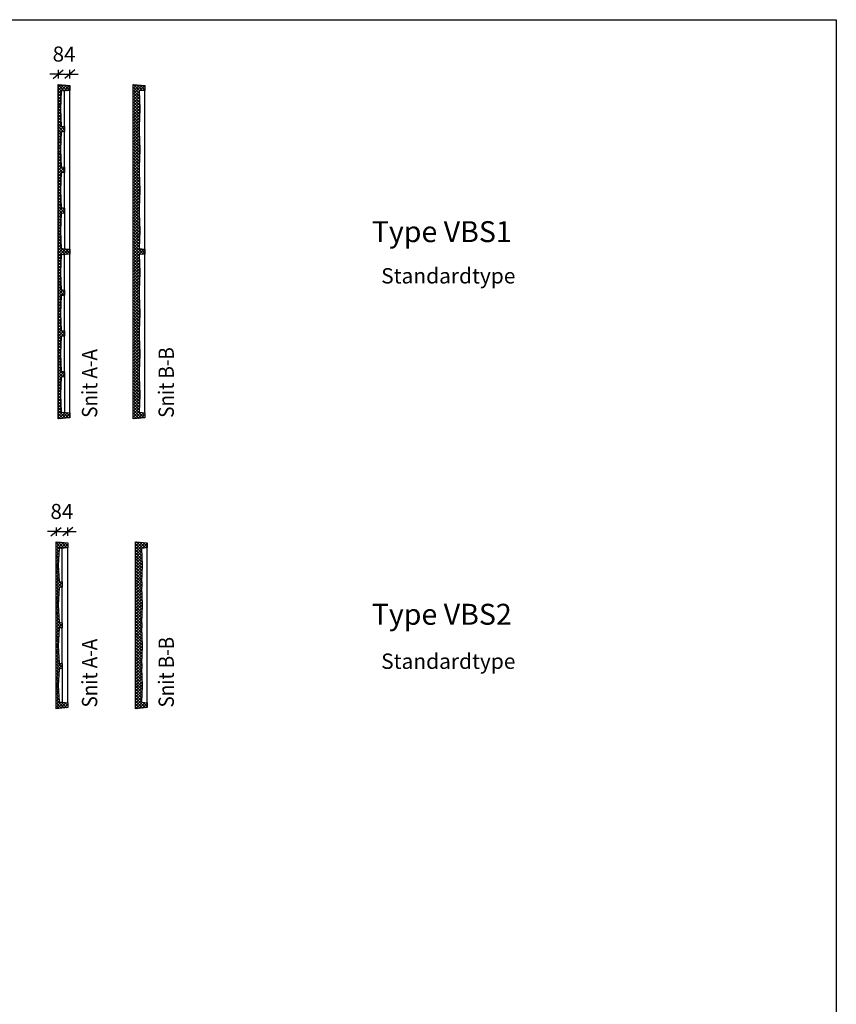
# Model space of a CAD drawing. Extents: x 0 to 11700, y 0 to 16920.
# Drawn here: x 5850 to 11700, y 9866 to 16920 of the extents above; entities that cross this region are included whole.
import ezdxf

# ---------------------------------------------------------------- set-up
doc = ezdxf.new("R2010")
doc.units = 0
doc.header["$LTSCALE"] = 60
doc.header["$MEASUREMENT"] = 0
doc.header["$PDMODE"] = 3
doc.header["$PDSIZE"] = 180
doc.layers.get('0').update_dxf_attribs({"linetype": 'CONTINUOUS'})
doc.layers.get('DEFPOINTS').update_dxf_attribs({"linetype": 'CONTINUOUS'})
for name, color, linetype in [('006HLP', 8, 'CONTINUOUS'), ('006SKR', 8, 'CONTINUOUS'), ('012ARM', 30, 'CONTINUOUS'), ('DIM', 2, 'CONTINUOUS'), ('TXT2', 4, 'CONTINUOUS'), ('TXT25', 2, 'CONTINUOUS')]:
    doc.layers.add(name, color=color, linetype=linetype)
doc.styles.add('SIMPLEX', font='SIMPLEX')
doc.dimstyles.new('SPAENCOM', dxfattribs={"dimtxt": 3, "dimasz": 1, "dimexe": 0, "dimexo": 0, "dimgap": 1, "dimtad": 1, "dimdec": 0, "dimzin": 0, "dimdsep": 46, "dimtxsty": 'SIMPLEX', "dimblk": 'ENDE', "dimblk1": 'ENDE', "dimblk2": 'ENDE', "dimsah": 1, "dimcen": 0.09, "dimse1": 1, "dimse2": 1, "dimclrd": 8, "dimclrt": 2, "dimadec": 0, "dimazin": 0, "dimtfac": 1, "dimtdec": 4, "dimtmove": 2, "dimatfit": 3, "dimldrblk": 'ENDE', "dimfxl": 1, "dimtolj": 1, "dimtzin": 0, "dimarcsym": 0})

# ---------------------------------------------------------------- blocks, each defined once
blk = doc.blocks.new('ENDE')
at = {"color": 8}
for p, q in [((0, 0), (-2.5, 0)), ((-1.5, -1.25), (1.5, 1.25)), ((0, 1.25), (0, -1.25))]:
    blk.add_line(p, q, dxfattribs=at)
blk = doc.blocks.new('*D13')
at = {"layer": 'DEFPOINTS', "color": 0, "transparency": 16777216}
for p in [(6194.1, 13253.1), (6110.1, 13179.6), (6194.1, 13171.6)]:
    blk.add_point(p, dxfattribs=at)
at = {"layer": 'DIM', "color": 8, "lineweight": -2, "transparency": 16777216}
for p, q in [((6086.1, 13253.1), (6062.1, 13253.1)), ((6110.1, 13253.1), (6194.1, 13253.1)), ((6218.1, 13253.1), (6242.1, 13253.1))]:
    blk.add_line(p, q, dxfattribs=at)
at = {"layer": 'DIM', "color": 8, "lineweight": -2, "transparency": 16777216, "xscale": 24, "yscale": 24, "zscale": 24}
blk.add_blockref('ENDE', (6110.1, 13253.1), dxfattribs=at)
at = {"layer": 'DIM', "color": 8, "lineweight": -2, "transparency": 16777216, "xscale": 24, "yscale": 24, "zscale": 24, "rotation": 180}
blk.add_blockref('ENDE', (6194.1, 13253.1), dxfattribs=at)
at = {"layer": 'DIM', "color": 140, "transparency": 16777216, "insert": (6152.1, 13397.1), "char_height": 108, "attachment_point": 5, "style": 'SIMPLEX'}
blk.add_mtext('\\A1;84', dxfattribs=at)
blk = doc.blocks.new('Tekst__TXT35')
at = {"color": 4, "style": 'SIMPLEX'}
blk.add_attdef('TEKST', (0, 0), '', height=3, dxfattribs=at)
blk = doc.blocks.new('*D20')
at = {"layer": 'DEFPOINTS', "color": 0, "transparency": 16777216}
for p in [(6209.9, 16529.8), (6125.9, 16456.3), (6209.9, 16448.3)]:
    blk.add_point(p, dxfattribs=at)
at = {"layer": 'DIM', "color": 8, "lineweight": -2, "transparency": 16777216}
for p, q in [((6101.9, 16529.8), (6077.9, 16529.8)), ((6125.9, 16529.8), (6209.9, 16529.8)), ((6233.9, 16529.8), (6257.9, 16529.8))]:
    blk.add_line(p, q, dxfattribs=at)
at = {"layer": 'DIM', "color": 8, "lineweight": -2, "transparency": 16777216, "xscale": 24, "yscale": 24, "zscale": 24}
blk.add_blockref('ENDE', (6125.9, 16529.8), dxfattribs=at)
at = {"layer": 'DIM', "color": 8, "lineweight": -2, "transparency": 16777216, "xscale": 24, "yscale": 24, "zscale": 24, "rotation": 180}
blk.add_blockref('ENDE', (6209.9, 16529.8), dxfattribs=at)
at = {"layer": 'DIM', "color": 140, "transparency": 16777216, "insert": (6167.9, 16673.8), "char_height": 108, "attachment_point": 5, "style": 'SIMPLEX'}
blk.add_mtext('\\A1;84', dxfattribs=at)
blk = doc.blocks.new('VFA1-VBS1_Snit-A')
at = {"layer": '006SKR'}
h = blk.add_hatch(dxfattribs=at)
h.set_pattern_fill('ANSI37', color=256, scale=120, style=0)
h.set_pattern_definition([(45, (-4163.313, -5565.436), (-10.606602, 10.606602), []), (135, (-4163.313, -5565.436), (-10.606602, -10.606602), [])])
h.paths.add_polyline_path([(22, 23.5), (84, 17.5), (84, -17.5), (22, -23.5), (16, -148.2), (22, -272.9), (44, -275.9), (44, -312.5), (22, -315.5), (16, -440.2), (22, -564.9), (44, -567.9), (44, -604.5), (22, -607.5), (16, -732.2), (22, -856.9), (44, -859.9), (44, -896.5), (22, -899.5), (16, -1024.25), (22, -1149), (84, -1155), (84, -1190), (0, -1198), (0, 1198), (84, 1190), (84, 1155), (22, 1149), (16, 1024.25), (22, 899.5), (44, 896.5), (44, 859.9), (22, 856.9), (16, 732.2), (22, 607.5), (44, 604.5), (44, 567.9), (22, 564.9), (16, 440.2), (22, 315.5), (44, 312.5), (44, 275.9), (22, 272.9), (16, 148.2)])
at = {"layer": '006HLP'}
blk.add_line((44, -896.5), (44, -1151.13), dxfattribs=at)
for points in [[(44, 896.5), (44, 1151.13)], [(84, -1155), (84, 1155)], [(44, 604.5), (44, 859.9)], [(44, 312.5), (44, 567.9)], [(44, 275.9), (44, 21.37)], [(44, -275.9), (44, -21.37)], [(44, -567.9), (44, -312.5)], [(44, -859.9), (44, -604.5)]]:
    blk.add_lwpolyline(points, dxfattribs=at)
at = {"layer": '012ARM'}
blk.add_lwpolyline([(22, 23.5), (84, 17.5), (84, -17.5), (22, -23.5), (16, -148.2), (22, -272.9), (44, -275.9), (44, -312.5), (22, -315.5), (16, -440.2), (22, -564.9), (44, -567.9), (44, -604.5), (22, -607.5), (16, -732.2), (22, -856.9), (44, -859.9), (44, -896.5), (22, -899.5), (16, -1024.25), (22, -1149), (84, -1155), (84, -1190), (0, -1198), (0, 1198), (84, 1190), (84, 1155), (22, 1149), (16, 1024.25), (22, 899.5), (44, 896.5), (44, 859.9), (22, 856.9), (16, 732.2), (22, 607.5), (44, 604.5), (44, 567.9), (22, 564.9), (16, 440.2), (22, 315.5), (44, 312.5), (44, 275.9), (22, 272.9), (16, 148.2)], close=True, dxfattribs=at)
blk = doc.blocks.new('VFA1-VBS1_Snit-B')
at = {"layer": '006SKR'}
h = blk.add_hatch(dxfattribs=at)
h.set_pattern_fill('ANSI37', color=256, scale=120, style=0)
h.set_pattern_definition([(45, (-4575.524, -5565.436), (-10.606602, 10.606602), []), (135, (-4575.524, -5565.436), (-10.606602, -10.606602), [])])
h.paths.add_polyline_path([(42, 21.6), (84, 17.5), (84, -17.5), (42, -21.6), (48, -148.6), (42, -275.6), (44, -275.9), (44, -312.5), (42, -312.8), (48, -440.2), (42, -567.6), (44, -567.9), (44, -604.5), (42, -604.8), (48, -732.2), (42, -859.6), (44, -859.9), (44, -896.5), (42, -896.8), (48, -1023.9), (42, -1150.9), (84, -1155), (84, -1190), (0, -1198), (0, 1198), (84, 1190), (84, 1155), (42, 1150.9), (48, 1023.9), (42, 896.8), (44, 896.5), (44, 859.9), (42, 859.6), (48, 732.2), (42, 604.8), (44, 604.5), (44, 567.9), (42, 567.6), (48, 440.2), (42, 312.8), (44, 312.5), (44, 275.9), (42, 275.6), (48, 148.6)])
at = {"layer": '006HLP'}
blk.add_lwpolyline([(84, -1155), (84, 1155)], dxfattribs=at)
at = {"layer": '012ARM'}
blk.add_lwpolyline([(42, 21.6), (84, 17.5), (84, -17.5), (42, -21.6), (48, -148.6), (42, -275.6), (44, -275.9), (44, -312.5), (42, -312.8), (48, -440.2), (42, -567.6), (44, -567.9), (44, -604.5), (42, -604.8), (48, -732.2), (42, -859.6), (44, -859.9), (44, -896.5), (42, -896.8), (48, -1023.9), (42, -1150.9), (84, -1155), (84, -1190), (0, -1198), (0, 1198), (84, 1190), (84, 1155), (42, 1150.9), (48, 1023.9), (42, 896.8), (44, 896.5), (44, 859.9), (42, 859.6), (48, 732.2), (42, 604.8), (44, 604.5), (44, 567.9), (42, 567.6), (48, 440.2), (42, 312.8), (44, 312.5), (44, 275.9), (42, 275.6), (48, 148.6)], close=True, dxfattribs=at)
blk = doc.blocks.new('VBS2_Snit-A')
at = {"layer": '006SKR'}
h = blk.add_hatch(dxfattribs=at)
h.set_pattern_fill('ANSI37', color=256, scale=120, style=0)
h.set_pattern_definition([(45, (-4163.313, -5765.436), (-10.606602, 10.606602), []), (135, (-4163.313, -5765.436), (-10.606602, -10.606602), [])])
h.paths.add_polyline_path([(22, 21.3), (44, 18.3), (44, -18.3), (22, -21.3), (16, -146), (22, -270.7), (44, -273.7), (44, -310.3), (22, -313.3), (16, -431.15), (22, -549), (84, -555), (84, -590), (0, -598), (0, 598), (84, 590), (84, 555), (22, 549), (16, 431.15), (22, 313.3), (44, 310.3), (44, 273.7), (22, 270.7), (16, 146)])
at = {"layer": '006HLP'}
for p, q in [((44, 310.3), (44, 551.13)), ((44, -310.3), (44, -551.13))]:
    blk.add_line(p, q, dxfattribs=at)
for points in [[(84, -555), (84, 555)], [(44, 18.3), (44, 273.7)], [(44, -273.7), (44, -18.3)]]:
    blk.add_lwpolyline(points, dxfattribs=at)
at = {"layer": '012ARM'}
blk.add_lwpolyline([(22, 21.3), (44, 18.3), (44, -18.3), (22, -21.3), (16, -146), (22, -270.7), (44, -273.7), (44, -310.3), (22, -313.3), (16, -431.15), (22, -549), (84, -555), (84, -590), (0, -598), (0, 598), (84, 590), (84, 555), (22, 549), (16, 431.15), (22, 313.3), (44, 310.3), (44, 273.7), (22, 270.7), (16, 146)], close=True, dxfattribs=at)
blk = doc.blocks.new('VBS2_Snit-B')
at = {"layer": '006SKR'}
h = blk.add_hatch(dxfattribs=at)
h.set_pattern_fill('ANSI37', color=256, scale=120, style=0)
h.set_pattern_definition([(45, (-4575.524, -5765.436), (-10.606602, 10.606602), []), (135, (-4575.524, -5765.436), (-10.606602, -10.606602), [])])
h.paths.add_polyline_path([(42, 18.6), (44, 18.3), (44, -18.3), (42, -18.6), (48, -146), (42, -273.4), (44, -273.7), (44, -310.3), (42, -310.6), (48, -430.8), (42, -550.9), (84, -555), (84, -590), (0, -598), (0, 598), (84, 590), (84, 555), (42, 550.9), (48, 430.8), (42, 310.6), (44, 310.3), (44, 273.7), (42, 273.4), (48, 146)])
at = {"layer": '006HLP'}
blk.add_lwpolyline([(84, -555), (84, 555)], dxfattribs=at)
at = {"layer": '012ARM'}
blk.add_lwpolyline([(42, 18.6), (44, 18.3), (44, -18.3), (42, -18.6), (48, -146), (42, -273.4), (44, -273.7), (44, -310.3), (42, -310.6), (48, -430.8), (42, -550.9), (84, -555), (84, -590), (0, -598), (0, 598), (84, 590), (84, 555), (42, 550.9), (48, 430.8), (42, 310.6), (44, 310.3), (44, 273.7), (42, 273.4), (48, 146)], close=True, dxfattribs=at)

msp = doc.modelspace()

# ---------------------------------------------------------------- linework, layer by layer
at = {"layer": 'DEFPOINTS', "color": 8}
for points in [[(0, 0), (0, 16920), (11700, 16920), (11700, 0)], [(600, 16920), (11700, 16920), (11700, 1800), (600, 1800)]]:
    msp.add_lwpolyline(points, close=True, dxfattribs=at)

# ---------------------------------------------------------------- block references
at = {"layer": 'DIM'}
ref = msp.add_blockref('Tekst__TXT35', (6405.7, 14068.3), dxfattribs=dict(at, xscale=25, yscale=25, zscale=25, rotation=90))
ref.add_attrib('TEKST', 'Snit A-A', (6405.7, 14068.3), dxfattribs={"layer": '0', "color": 2, "height": 110, "rotation": 90, "style": 'SIMPLEX', "width": 0.9})
ref = msp.add_blockref('Tekst__TXT35', (6954.5, 14068.3), dxfattribs=dict(at, xscale=25, yscale=25, zscale=25, rotation=90))
ref.add_attrib('TEKST', 'Snit B-B', (6954.5, 14068.3), dxfattribs={"layer": '0', "color": 2, "height": 110, "rotation": 90, "style": 'SIMPLEX', "width": 0.9})
ref = msp.add_blockref('Tekst__TXT35', (6954.5, 11992.8), dxfattribs=dict(at, xscale=25, yscale=25, zscale=25, rotation=90))
ref.add_attrib('TEKST', 'Snit B-B', (6954.5, 11992.8), dxfattribs={"layer": '0', "color": 2, "height": 110, "rotation": 90, "style": 'SIMPLEX', "width": 0.9})
ref = msp.add_blockref('Tekst__TXT35', (6405.7, 11992.8), dxfattribs=dict(at, xscale=25, yscale=25, zscale=25, rotation=90))
ref.add_attrib('TEKST', 'Snit A-A', (6405.7, 11992.8), dxfattribs={"layer": '0', "color": 2, "height": 110, "rotation": 90, "style": 'SIMPLEX', "width": 0.9})
at = {"layer": 'TXT25'}
for name, p in [('VFA1-VBS1_Snit-A', (6125.9, 15258.3)), ('VFA1-VBS1_Snit-B', (6662.8, 15258.3)), ('VBS2_Snit-A', (6110.1, 12581.6)), ('VBS2_Snit-B', (6680.3, 12581.6))]:
    msp.add_blockref(name, p, dxfattribs=at)

# ---------------------------------------------------------------- texts
at = {"layer": 'DIM', "style": 'SIMPLEX'}
for p in [(8439.4, 15030.2), (8439.4, 12269.3)]:
    msp.add_text('Standardtype', height=110, dxfattribs=at).set_placement(p)
at = {"layer": 'TXT2', "style": 'SIMPLEX'}
for s, p in [('Type VBS1', (8372.2, 15326.6)), ('Type VBS2', (8372.2, 12585.5))]:
    msp.add_text(s, height=150, dxfattribs=at).set_placement(p)

# ---------------------------------------------------------------- dimensions: what is measured, and where the dimension line sits
at = {"layer": 'DIM'}
for base, p1, p2, picture, middle in [((6209.9, 16529.8), (6125.9, 16456.3), (6209.9, 16448.3), '*D20', (6167.9, 16673.8)), ((6194.1, 13253.1), (6110.1, 13179.6), (6194.1, 13171.6), '*D13', (6152.1, 13397.1))]:
    dim = msp.add_linear_dim(base=base, p1=p1, p2=p2, dimstyle='SPAENCOM', override={"dimscale": 60, "dimtxt": 1.8, "dimasz": 0.4, "dimtad": 0, "dimclrt": 140, "dimtvp": 1}, dxfattribs=at)
    dim.commit()
    dim.dimension.update_dxf_attribs({"geometry": picture, "text_midpoint": middle})

doc.saveas('drawing.dxf')
